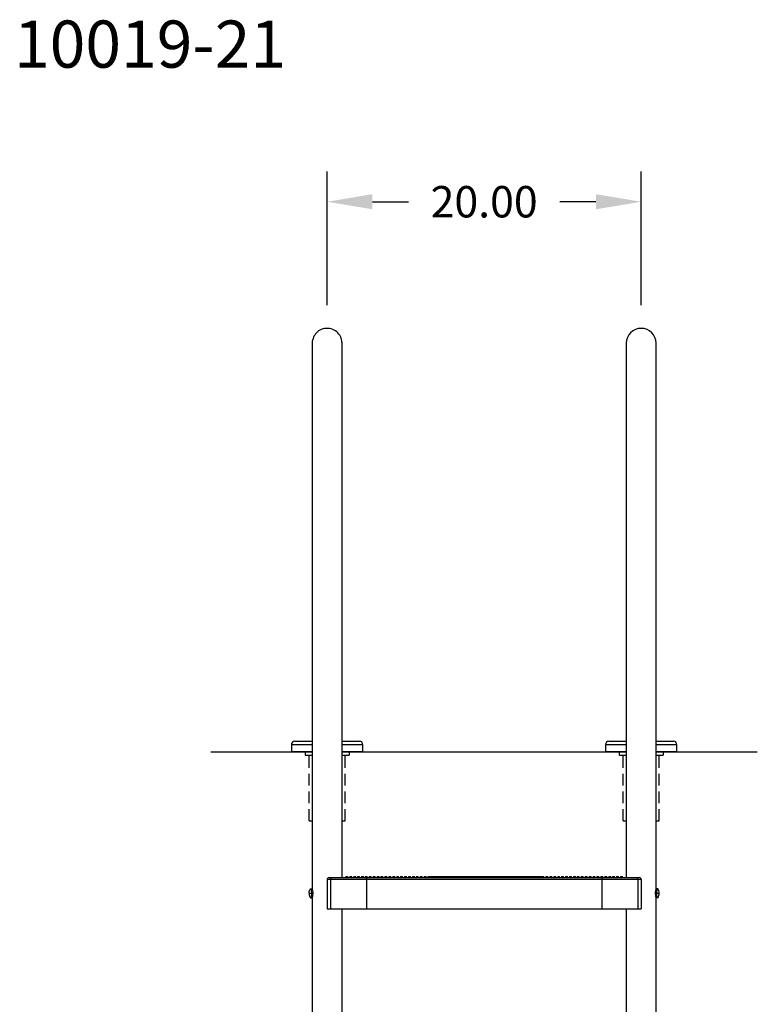
# Model space of a CAD drawing. Extents: x -21 to 92, y -118 to 12.
# Drawn here: x 45 to 92, y -73 to -10 of the extents above; entities that cross this region are included whole.
import ezdxf

# ---------------------------------------------------------------- set-up
doc = ezdxf.new("R2010")
doc.units = 0
doc.header["$LTSCALE"] = 6
doc.header["$MEASUREMENT"] = 0
doc.header["$PDSIZE"] = -1
doc.linetypes.add('HIDDEN2', pattern=[0.1875, 0.125, -0.0625])
doc.layers.get('0').update_dxf_attribs({"linetype": 'CONTINUOUS'})
doc.layers.get('DEFPOINTS').update_dxf_attribs({"linetype": 'CONTINUOUS'})
doc.layers.add('HID', color=7, linetype='HIDDEN2')
doc.styles.add('ARIAL', font='ARIAL.TTF')
doc.dimstyles.get("Standard").update_dxf_attribs({"dimtxt": 0.18, "dimasz": 0.18, "dimexe": 0.18, "dimexo": 0.0625, "dimgap": 0.09, "dimtad": 0, "dimtih": 1, "dimtoh": 1, "dimdec": 4, "dimzin": 0, "dimtxsty": 'STANDARD', "dimcen": 0.09, "dimazin": 3, "dimtfac": 1, "dimtdec": 4, "dimtofl": 0, "dimtmove": 0, "dimatfit": 3, "dimtolj": 1, "dimtzin": 0})

# ---------------------------------------------------------------- blocks, each defined once
blk = doc.blocks.new('*D20')
at = {"color": 0}
for p, q in [((64.511, -28.601), (64.511, -20.092)), ((84.511, -28.601), (84.511, -20.092)), ((67.391, -22.012), (69.683, -22.012)), ((81.631, -22.012), (79.339, -22.012))]:
    blk.add_line(p, q, dxfattribs=at)
for points in [[(67.391, -21.532), (67.391, -22.492), (64.511, -22.012)], [(81.631, -21.532), (81.631, -22.492), (84.511, -22.012)]]:
    blk.add_solid(points, dxfattribs=at)
at = {"layer": 'DEFPOINTS', "color": 0}
for p in [(64.511, -22.012), (64.511, -30.041), (84.511, -30.041)]:
    blk.add_point(p, dxfattribs=at)
at = {"color": 0, "insert": (74.511, -22.012), "char_height": 2, "attachment_point": 5, "style": 'ARIAL'}
blk.add_mtext('\\A1;20.00', dxfattribs=at)

msp = doc.modelspace()

# ---------------------------------------------------------------- linework, layer by layer
at = {"color": 7, "linetype": 'CONTINUOUS'}
for p, q in [((64.446, -30.072), (64.34, -30.085)), ((64.556, -30.07), (64.446, -30.072)), ((64.668, -30.082), (64.556, -30.07)), ((63.641, -30.637), (63.614, -30.707)), ((63.676, -30.566), (63.641, -30.637)), ((63.719, -30.495), (63.676, -30.566)), ((63.77, -30.426), (63.719, -30.495)), ((63.828, -30.359), (63.77, -30.426)), ((63.896, -30.296), (63.828, -30.359)), ((63.97, -30.238), (63.896, -30.296)), ((64.053, -30.187), (63.97, -30.238)), ((64.142, -30.144), (64.053, -30.187)), ((64.238, -30.109), (64.142, -30.144)), ((64.34, -30.085), (64.238, -30.109)), ((64.768, -30.105), (64.668, -30.082)), ((64.865, -30.138), (64.768, -30.105)), ((64.958, -30.181), (64.865, -30.138)), ((65.045, -30.233), (64.958, -30.181)), ((65.125, -30.294), (65.045, -30.233)), ((65.197, -30.362), (65.125, -30.294)), ((65.261, -30.436), (65.197, -30.362)), ((65.315, -30.513), (65.261, -30.436)), ((65.358, -30.59), (65.315, -30.513)), ((65.399, -30.682), (65.358, -30.59)), ((65.432, -30.788), (65.399, -30.682)), ((63.562, -30.976), (63.561, -31.001)), ((63.561, -31.001), (63.561, -31.014)), ((63.561, -31.014), (63.561, -31.016)), ((63.561, -31.016), (63.561, -31.017)), ((63.561, -31.017), (63.561, -31.018)), ((63.561, -31.018), (63.561, -31.018)), ((63.561, -31.018), (63.561, -31.019)), ((63.561, -31.019), (63.561, -31.019)), ((63.561, -31.019), (63.561, -31.02)), ((63.561, -31.02), (63.561, -31.023)), ((63.561, -31.023), (63.561, -31.04)), ((63.561, -31.04), (63.561, -31.069)), ((63.561, -31.069), (63.561, -65.738)), ((63.564, -30.939), (63.562, -30.976)), ((63.57, -30.892), (63.564, -30.939)), ((63.579, -30.836), (63.57, -30.892)), ((63.593, -30.774), (63.579, -30.836)), ((63.614, -30.707), (63.593, -30.774)), ((65.447, -30.854), (65.432, -30.788)), ((65.456, -30.92), (65.447, -30.854)), ((65.46, -30.986), (65.456, -30.92)), ((65.461, -31.003), (65.46, -30.986)), ((65.461, -31.012), (65.461, -31.003)), ((65.461, -31.016), (65.461, -31.012)), ((65.461, -31.017), (65.461, -31.016)), ((65.461, -31.018), (65.461, -31.017)), ((65.461, -31.019), (65.461, -31.018)), ((65.461, -31.018), (65.461, -31.018)), ((65.461, -31.022), (65.461, -31.019)), ((65.461, -31.019), (65.461, -31.019)), ((65.461, -31.027), (65.461, -31.02)), ((65.461, -31.02), (65.461, -31.02)), ((65.461, -31.036), (65.461, -31.022)), ((65.461, -31.048), (65.461, -31.027)), ((65.461, -31.063), (65.461, -31.036)), ((65.461, -61.019), (65.461, -31.063)), ((83.561, -31.019), (83.561, -65.019)), ((85.461, -65.738), (85.461, -31.019)), ((63.561, -50.801), (63.561, -51.019)), ((65.461, -51.019), (65.461, -50.902)), ((65.461, -65.019), (65.461, -51.019)), ((62.456, -56.349, 0.014), (63.561, -56.349, 0.014)), ((65.461, -56.349, 0.014), (66.566, -56.349, 0.014)), ((82.456, -56.349, 0.014), (83.561, -56.349, 0.014)), ((85.461, -56.349, 0.014), (86.566, -56.349, 0.014)), ((63.561, -56.569, 0.014), (62.236, -56.569, 0.014)), ((62.236, -56.569, 0.014), (62.236, -57.019, 0.014)), ((66.786, -56.569, 0.014), (65.461, -56.569, 0.014)), ((66.786, -57.019, 0.014), (66.786, -56.569, 0.014)), ((82.236, -56.569, 0.014), (82.236, -57.019, 0.014)), ((83.561, -56.569, 0.014), (82.236, -56.569, 0.014)), ((86.786, -56.569, 0.014), (85.461, -56.569, 0.014)), ((86.786, -57.019, 0.014), (86.786, -56.569, 0.014)), ((64.736, -65.144), (64.511, -65.144)), ((64.511, -65.144), (64.511, -67.019)), ((64.636, -65.019), (64.749, -65.019)), ((64.737, -65.097), (64.736, -65.12)), ((64.736, -65.12), (64.736, -65.144)), ((64.736, -65.144), (64.736, -67.019)), ((67.011, -65.144), (64.736, -65.144)), ((64.738, -65.075), (64.737, -65.097)), ((64.74, -65.056), (64.738, -65.075)), ((64.742, -65.04), (64.74, -65.056)), ((64.744, -65.029), (64.742, -65.04)), ((64.746, -65.022), (64.744, -65.029)), ((64.749, -65.019), (64.746, -65.022)), ((64.749, -65.019), (67.017, -65.019)), ((65.461, -65.019), (65.461, -65.019)), ((65.705, -64.957), (65.705, -65.019)), ((65.705, -64.957), (65.83, -64.957)), ((65.83, -65.019), (65.83, -64.957)), ((65.955, -64.957), (65.955, -65.019)), ((65.955, -64.957), (66.08, -64.957)), ((66.08, -65.019), (66.08, -64.957)), ((66.205, -64.957), (66.205, -65.019)), ((66.205, -64.957), (66.33, -64.957)), ((66.33, -65.019), (66.33, -64.957)), ((66.455, -64.957), (66.455, -65.019)), ((66.455, -64.957), (66.58, -64.957)), ((66.58, -65.019), (66.58, -64.957)), ((66.705, -64.957), (66.705, -65.019)), ((66.705, -64.957), (66.83, -64.957)), ((66.83, -65.019), (66.83, -64.957)), ((66.942, -64.957), (66.942, -65.019)), ((66.942, -64.957), (67.005, -64.957)), ((67.005, -64.957), (67.067, -64.957)), ((67.012, -65.082), (67.011, -65.102)), ((67.011, -65.102), (67.011, -65.123)), ((67.011, -65.123), (67.011, -65.144)), ((82.011, -65.144), (67.011, -65.144)), ((67.011, -65.144), (67.011, -67.019)), ((67.013, -65.064), (67.012, -65.082)), ((67.014, -65.036), (67.013, -65.049)), ((67.013, -65.049), (67.013, -65.064)), ((67.015, -65.027), (67.014, -65.036)), ((67.016, -65.021), (67.015, -65.027)), ((67.017, -65.019), (67.016, -65.021)), ((67.017, -65.019), (82.005, -65.019)), ((67.067, -65.019), (67.067, -64.957)), ((67.192, -64.957), (67.192, -65.019)), ((67.192, -64.957), (67.255, -64.957)), ((67.255, -64.957), (67.317, -64.957)), ((67.317, -65.019), (67.317, -64.957)), ((67.442, -64.957), (67.442, -65.019)), ((67.442, -64.957), (67.505, -64.957)), ((67.505, -64.957), (67.567, -64.957)), ((67.567, -65.019), (67.567, -64.957)), ((67.692, -64.957), (67.692, -65.019)), ((67.692, -64.957), (67.755, -64.957)), ((67.755, -64.957), (67.817, -64.957)), ((67.817, -65.019), (67.817, -64.957)), ((67.942, -64.957), (67.942, -65.019)), ((67.942, -64.957), (68.005, -64.957)), ((68.005, -64.957), (68.067, -64.957)), ((68.067, -65.019), (68.067, -64.957)), ((68.192, -64.957), (68.192, -65.019)), ((68.192, -64.957), (68.255, -64.957)), ((68.255, -64.957), (68.317, -64.957)), ((68.317, -65.019), (68.317, -64.957)), ((68.442, -64.957), (68.442, -65.019)), ((68.442, -64.957), (68.505, -64.957)), ((68.505, -64.957), (68.567, -64.957)), ((68.567, -65.019), (68.567, -64.957)), ((68.692, -64.957), (68.692, -65.019)), ((68.692, -64.957), (68.755, -64.957)), ((68.755, -64.957), (68.817, -64.957)), ((68.817, -65.019), (68.817, -64.957)), ((68.942, -64.957), (68.942, -65.019)), ((68.942, -64.957), (69.005, -64.957)), ((69.005, -64.957), (69.067, -64.957)), ((69.067, -65.019), (69.067, -64.957)), ((69.192, -64.957), (69.192, -65.019)), ((69.192, -64.957), (69.255, -64.957)), ((69.255, -64.957), (69.317, -64.957)), ((69.317, -65.019), (69.317, -64.957)), ((69.442, -64.957), (69.442, -65.019)), ((69.442, -64.957), (69.505, -64.957)), ((69.505, -64.957), (69.567, -64.957)), ((69.567, -65.019), (69.567, -64.957)), ((69.692, -64.957), (69.692, -65.019)), ((69.692, -64.957), (69.755, -64.957)), ((69.755, -64.957), (69.817, -64.957)), ((69.817, -65.019), (69.817, -64.957)), ((69.942, -64.957), (69.942, -65.019)), ((69.942, -64.957), (70.005, -64.957)), ((70.005, -64.957), (70.067, -64.957)), ((70.067, -65.019), (70.067, -64.957)), ((70.192, -64.957), (70.192, -65.019)), ((70.192, -64.957), (70.255, -64.957)), ((70.255, -64.957), (70.317, -64.957)), ((70.317, -65.019), (70.317, -64.957)), ((70.442, -64.957), (70.442, -65.019)), ((70.442, -64.957), (70.505, -64.957)), ((70.505, -64.957), (70.567, -64.957)), ((70.567, -65.019), (70.567, -64.957)), ((70.692, -64.957), (70.692, -65.019)), ((70.692, -64.957), (70.755, -64.957)), ((70.755, -64.957), (70.817, -64.957)), ((70.817, -65.019), (70.817, -64.957)), ((70.931, -64.957), (70.931, -65.019)), ((70.931, -64.957), (70.942, -64.957)), ((70.942, -64.957), (70.942, -65.019)), ((70.942, -64.957), (71.005, -64.957)), ((71.005, -64.957), (71.067, -64.957)), ((71.067, -65.019), (71.067, -64.957)), ((71.067, -64.957), (71.096, -64.957)), ((71.096, -64.957), (71.096, -65.019)), ((71.096, -64.957), (71.192, -64.957)), ((71.192, -64.957), (71.192, -65.019)), ((71.192, -64.957), (71.255, -64.957)), ((71.255, -64.957), (71.317, -64.957)), ((71.317, -65.019), (71.317, -64.957)), ((71.317, -64.957), (71.442, -64.957)), ((71.442, -64.957), (71.442, -65.019)), ((71.442, -64.957), (71.505, -64.957)), ((71.505, -64.957), (71.567, -64.957)), ((71.567, -65.019), (71.567, -64.957)), ((71.567, -64.957), (71.653, -64.957)), ((71.653, -64.957), (71.653, -65.019)), ((71.653, -64.957), (71.692, -64.957)), ((71.692, -64.957), (71.692, -65.019)), ((71.692, -64.957), (71.755, -64.957)), ((71.755, -64.957), (71.817, -64.957)), ((71.817, -65.019), (71.817, -64.957)), ((71.817, -64.957), (71.848, -64.957)), ((71.848, -64.957), (71.848, -65.019)), ((71.848, -64.957), (71.893, -64.957)), ((71.893, -64.957), (71.893, -65.019)), ((71.893, -64.957), (71.909, -64.957)), ((71.909, -64.957), (71.909, -65.019)), ((71.909, -64.957), (71.942, -64.957)), ((71.942, -64.957), (71.942, -65.019)), ((71.942, -64.957), (72.005, -64.957)), ((72.005, -64.957), (72.067, -64.957)), ((72.067, -65.019), (72.067, -64.957)), ((72.067, -64.957), (72.074, -64.957)), ((72.074, -64.957), (72.074, -65.019)), ((72.074, -64.957), (72.089, -64.957)), ((72.089, -64.957), (72.192, -64.957)), ((72.089, -64.957), (72.089, -65.019)), ((72.192, -64.957), (72.192, -65.019)), ((72.192, -64.957), (72.255, -64.957)), ((72.255, -64.957), (72.317, -64.957)), ((72.317, -65.019), (72.317, -64.957)), ((72.317, -64.957), (72.36, -64.957)), ((72.36, -64.957), (72.36, -65.019)), ((72.36, -64.957), (72.375, -64.957)), ((72.375, -64.957), (72.375, -65.019)), ((72.375, -64.957), (72.39, -64.957)), ((72.39, -64.957), (72.39, -65.019)), ((72.39, -64.957), (72.405, -64.957)), ((72.405, -64.957), (72.405, -65.019)), ((72.405, -64.957), (72.42, -64.957)), ((72.42, -64.957), (72.42, -65.019)), ((72.42, -64.957), (72.435, -64.957)), ((72.435, -64.957), (72.435, -65.019)), ((72.435, -64.957), (72.442, -64.957)), ((72.442, -64.957), (72.442, -65.019)), ((72.442, -64.957), (72.505, -64.957)), ((72.505, -64.957), (72.567, -64.957)), ((72.567, -65.019), (72.567, -64.957)), ((72.567, -64.957), (72.57, -64.957)), ((72.57, -64.957), (72.57, -65.019)), ((72.57, -64.957), (72.615, -64.957)), ((72.615, -64.957), (72.615, -65.019)), ((72.615, -64.957), (72.691, -64.957)), ((72.691, -64.957), (72.691, -65.019)), ((72.691, -64.957), (72.692, -64.957)), ((72.692, -64.957), (72.692, -65.019)), ((72.692, -64.957), (72.755, -64.957)), ((72.755, -64.957), (72.817, -64.957)), ((72.817, -65.019), (72.817, -64.957)), ((72.817, -64.957), (72.886, -64.957)), ((72.886, -64.957), (72.886, -65.019)), ((72.886, -64.957), (72.931, -64.957)), ((72.931, -64.957), (72.931, -65.019)), ((72.931, -64.957), (72.942, -64.957)), ((72.942, -64.957), (72.942, -65.019)), ((72.942, -64.957), (73.005, -64.957)), ((73.005, -64.957), (73.067, -64.957)), ((73.067, -65.019), (73.067, -64.957)), ((73.067, -64.957), (73.192, -64.957)), ((73.192, -64.957), (73.192, -65.019)), ((73.192, -64.957), (73.255, -64.957)), ((73.255, -64.957), (73.317, -64.957)), ((73.317, -65.019), (73.317, -64.957)), ((73.317, -64.957), (73.368, -64.957)), ((73.368, -64.957), (73.368, -65.019)), ((73.368, -64.957), (73.382, -64.957)), ((73.382, -64.957), (73.382, -65.019)), ((73.382, -64.957), (73.397, -64.957)), ((73.397, -64.957), (73.397, -65.019)), ((73.397, -64.957), (73.427, -64.957)), ((73.427, -64.957), (73.427, -65.019)), ((73.427, -64.957), (73.442, -64.957)), ((73.442, -64.957), (73.442, -65.019)), ((73.442, -64.957), (73.505, -64.957)), ((73.505, -64.957), (73.567, -64.957)), ((73.567, -65.019), (73.567, -64.957)), ((73.567, -64.957), (73.68, -64.957)), ((73.68, -64.957), (73.68, -65.019)), ((73.68, -64.957), (73.692, -64.957)), ((73.692, -64.957), (73.692, -65.019)), ((73.692, -64.957), (73.755, -64.957)), ((73.755, -64.957), (73.817, -64.957)), ((73.817, -65.019), (73.817, -64.957)), ((73.817, -64.957), (73.906, -64.957)), ((73.906, -64.957), (73.906, -65.019)), ((73.906, -64.957), (73.921, -64.957)), ((73.921, -64.957), (73.921, -65.019)), ((73.921, -64.957), (73.942, -64.957)), ((73.942, -64.957), (73.942, -65.019)), ((73.942, -64.957), (74.005, -64.957)), ((74.005, -64.957), (74.067, -64.957)), ((74.067, -65.019), (74.067, -64.957)), ((74.067, -64.957), (74.117, -64.957)), ((74.117, -64.957), (74.117, -65.019)), ((74.117, -64.957), (74.147, -64.957)), ((74.147, -64.957), (74.147, -65.019)), ((74.147, -64.957), (74.177, -64.957)), ((74.177, -64.957), (74.177, -65.019)), ((74.177, -64.957), (74.192, -64.957)), ((74.192, -64.957), (74.192, -65.019)), ((74.192, -64.957), (74.255, -64.957)), ((74.192, -64.957), (74.192, -65.019)), ((74.192, -64.957), (74.192, -64.957)), ((74.255, -64.957), (74.317, -64.957)), ((74.317, -65.019), (74.317, -64.957)), ((74.317, -64.957), (74.354, -64.957)), ((74.354, -64.957), (74.354, -65.019)), ((74.354, -64.957), (74.374, -64.957)), ((74.374, -64.957), (74.374, -65.019)), ((74.374, -64.957), (74.39, -64.957)), ((74.39, -64.957), (74.39, -65.019)), ((74.39, -64.957), (74.402, -64.957)), ((74.402, -64.957), (74.442, -64.957)), ((74.402, -64.957), (74.402, -65.019)), ((74.442, -64.957), (74.442, -65.019)), ((74.442, -64.957), (74.505, -64.957)), ((74.505, -64.957), (74.567, -64.957)), ((74.567, -65.019), (74.567, -64.957)), ((74.567, -64.957), (74.643, -64.957)), ((74.643, -64.957), (74.643, -65.019)), ((74.643, -64.957), (74.658, -64.957)), ((74.658, -64.957), (74.658, -65.019)), ((74.658, -64.957), (74.673, -64.957)), ((74.673, -64.957), (74.673, -65.019)), ((74.673, -64.957), (74.692, -64.957)), ((74.692, -64.957), (74.692, -65.019)), ((74.692, -64.957), (74.755, -64.957)), ((74.755, -64.957), (74.817, -64.957)), ((74.817, -65.019), (74.817, -64.957)), ((74.817, -64.957), (74.824, -64.957)), ((74.824, -64.957), (74.824, -65.019)), ((74.824, -64.957), (74.839, -64.957)), ((74.839, -64.957), (74.839, -65.019)), ((74.839, -64.957), (74.854, -64.957)), ((74.854, -64.957), (74.854, -65.019)), ((74.854, -64.957), (74.857, -64.957)), ((74.857, -64.957), (74.857, -65.019)), ((74.857, -64.957), (74.872, -64.957)), ((74.872, -64.957), (74.872, -65.019)), ((74.872, -64.957), (74.902, -64.957)), ((74.902, -64.957), (74.902, -65.019)), ((74.902, -64.957), (74.932, -64.957)), ((74.932, -64.957), (74.932, -65.019)), ((74.932, -64.957), (74.942, -64.957)), ((74.942, -64.957), (74.942, -65.019)), ((74.942, -64.957), (75.005, -64.957)), ((75.005, -64.957), (75.067, -64.957)), ((75.067, -65.019), (75.067, -64.957)), ((75.067, -64.957), (75.125, -64.957)), ((75.125, -64.957), (75.125, -65.019)), ((75.125, -64.957), (75.14, -64.957)), ((75.14, -64.957), (75.14, -65.019)), ((75.14, -64.957), (75.155, -64.957)), ((75.155, -64.957), (75.192, -64.957)), ((75.155, -64.957), (75.155, -65.019)), ((75.192, -64.957), (75.192, -65.019)), ((75.192, -64.957), (75.255, -64.957)), ((75.255, -64.957), (75.317, -64.957)), ((75.317, -65.019), (75.317, -64.957)), ((75.317, -64.957), (75.395, -64.957)), ((75.395, -64.957), (75.395, -65.019)), ((75.395, -64.957), (75.41, -64.957)), ((75.41, -64.957), (75.41, -65.019)), ((75.41, -64.957), (75.425, -64.957)), ((75.425, -64.957), (75.425, -65.019)), ((75.425, -64.957), (75.44, -64.957)), ((75.44, -64.957), (75.44, -65.019)), ((75.44, -64.957), (75.442, -64.957)), ((75.442, -64.957), (75.442, -65.019)), ((75.442, -64.957), (75.505, -64.957)), ((75.505, -64.957), (75.567, -64.957)), ((75.567, -65.019), (75.567, -64.957)), ((75.567, -64.957), (75.609, -64.957)), ((75.609, -64.957), (75.609, -65.019)), ((75.609, -64.957), (75.621, -64.957)), ((75.621, -64.957), (75.621, -65.019)), ((75.621, -64.957), (75.692, -64.957)), ((75.692, -64.957), (75.692, -65.019)), ((75.692, -64.957), (75.755, -64.957)), ((75.755, -64.957), (75.817, -64.957)), ((75.817, -65.019), (75.817, -64.957)), ((75.817, -64.957), (75.877, -64.957)), ((75.877, -64.957), (75.877, -65.019)), ((75.877, -64.957), (75.892, -64.957)), ((75.892, -64.957), (75.892, -65.019)), ((75.892, -64.957), (75.892, -65.019)), ((75.892, -64.957), (75.892, -64.957)), ((75.892, -64.957), (75.907, -64.957)), ((75.907, -64.957), (75.907, -65.019)), ((75.907, -64.957), (75.922, -64.957)), ((75.922, -64.957), (75.922, -65.019)), ((75.922, -64.957), (75.937, -64.957)), ((75.937, -64.957), (75.937, -65.019)), ((75.937, -64.957), (75.94, -64.957)), ((75.94, -64.957), (75.94, -65.019)), ((75.94, -64.957), (75.942, -64.957)), ((75.942, -64.957), (75.942, -65.019)), ((75.942, -64.957), (76.005, -64.957)), ((76.005, -64.957), (76.067, -64.957)), ((76.067, -65.019), (76.067, -64.957)), ((76.067, -64.957), (76.072, -64.957)), ((76.072, -64.957), (76.072, -65.019)), ((76.072, -64.957), (76.192, -64.957)), ((76.192, -64.957), (76.192, -65.019)), ((76.192, -64.957), (76.255, -64.957)), ((76.255, -64.957), (76.317, -64.957)), ((76.317, -65.019), (76.317, -64.957)), ((76.317, -64.957), (76.358, -64.957)), ((76.358, -64.957), (76.358, -65.019)), ((76.358, -64.957), (76.373, -64.957)), ((76.373, -64.957), (76.373, -65.019)), ((76.373, -64.957), (76.388, -64.957)), ((76.388, -64.957), (76.388, -65.019)), ((76.388, -64.957), (76.403, -64.957)), ((76.403, -64.957), (76.403, -65.019)), ((76.403, -64.957), (76.406, -64.957)), ((76.406, -64.957), (76.406, -65.019)), ((76.406, -64.957), (76.421, -64.957)), ((76.421, -64.957), (76.421, -65.019)), ((76.421, -64.957), (76.436, -64.957)), ((76.436, -64.957), (76.436, -65.019)), ((76.436, -64.957), (76.442, -64.957)), ((76.442, -64.957), (76.442, -65.019)), ((76.442, -64.957), (76.505, -64.957)), ((76.505, -64.957), (76.567, -64.957)), ((76.567, -65.019), (76.567, -64.957)), ((76.567, -64.957), (76.568, -65.019)), ((76.567, -64.957), (76.583, -64.957)), ((76.567, -64.957), (76.567, -64.957)), ((76.583, -64.957), (76.583, -65.019)), ((76.583, -64.957), (76.613, -64.957)), ((76.613, -64.957), (76.613, -65.019)), ((76.613, -64.957), (76.692, -64.957)), ((76.692, -64.957), (76.692, -65.019)), ((76.692, -64.957), (76.755, -64.957)), ((76.755, -64.957), (76.817, -64.957)), ((76.817, -65.019), (76.817, -64.957)), ((76.817, -64.957), (76.824, -64.957)), ((76.824, -64.957), (76.824, -65.019)), ((76.824, -64.957), (76.839, -64.957)), ((76.839, -64.957), (76.839, -65.019)), ((76.839, -64.957), (76.917, -64.957)), ((76.917, -64.957), (76.917, -65.019)), ((76.917, -64.957), (76.942, -64.957)), ((76.942, -64.957), (76.942, -65.019)), ((76.942, -64.957), (77.005, -64.957)), ((77.005, -64.957), (77.067, -64.957)), ((77.067, -65.019), (77.067, -64.957)), ((77.067, -64.957), (77.125, -64.957)), ((77.125, -64.957), (77.125, -65.019)), ((77.125, -64.957), (77.14, -64.957)), ((77.14, -64.957), (77.14, -65.019)), ((77.14, -64.957), (77.155, -64.957)), ((77.155, -64.957), (77.155, -65.019)), ((77.155, -64.957), (77.17, -64.957)), ((77.17, -64.957), (77.17, -65.019)), ((77.17, -64.957), (77.185, -64.957)), ((77.185, -64.957), (77.185, -65.019)), ((77.185, -64.957), (77.192, -64.957)), ((77.192, -64.957), (77.192, -65.019)), ((77.192, -64.957), (77.255, -64.957)), ((77.255, -64.957), (77.317, -64.957)), ((77.317, -65.019), (77.317, -64.957)), ((77.317, -64.957), (77.32, -64.957)), ((77.32, -64.957), (77.441, -64.957)), ((77.32, -64.957), (77.32, -65.019)), ((77.441, -64.957), (77.441, -65.019)), ((77.441, -64.957), (77.442, -64.957)), ((77.442, -64.957), (77.442, -65.019)), ((77.442, -64.957), (77.505, -64.957)), ((77.505, -64.957), (77.567, -64.957)), ((77.567, -65.019), (77.567, -64.957)), ((77.567, -64.957), (77.666, -64.957)), ((77.666, -64.957), (77.666, -65.019)), ((77.666, -64.957), (77.692, -64.957)), ((77.692, -64.957), (77.692, -65.019)), ((77.692, -64.957), (77.755, -64.957)), ((77.755, -64.957), (77.817, -64.957)), ((77.817, -65.019), (77.817, -64.957)), ((77.817, -64.957), (77.877, -64.957)), ((77.877, -64.957), (77.942, -64.957)), ((77.877, -64.957), (77.877, -65.019)), ((77.942, -64.957), (77.942, -65.019)), ((77.942, -64.957), (78.005, -64.957)), ((78.005, -64.957), (78.067, -64.957)), ((78.067, -65.019), (78.067, -64.957)), ((78.067, -64.957), (78.118, -64.957)), ((78.118, -64.957), (78.118, -65.019)), ((78.118, -64.957), (78.133, -64.957)), ((78.133, -64.957), (78.133, -65.019)), ((78.192, -64.957), (78.192, -65.019)), ((78.192, -64.957), (78.255, -64.957)), ((78.255, -64.957), (78.317, -64.957)), ((78.317, -65.019), (78.317, -64.957)), ((78.442, -64.957), (78.442, -65.019)), ((78.442, -64.957), (78.505, -64.957)), ((78.505, -64.957), (78.567, -64.957)), ((78.567, -65.019), (78.567, -64.957)), ((78.692, -64.957), (78.692, -65.019)), ((78.692, -64.957), (78.755, -64.957)), ((78.755, -64.957), (78.817, -64.957)), ((78.817, -65.019), (78.817, -64.957)), ((78.942, -64.957), (78.942, -65.019)), ((78.942, -64.957), (79.005, -64.957)), ((79.005, -64.957), (79.067, -64.957)), ((79.067, -65.019), (79.067, -64.957)), ((79.192, -64.957), (79.192, -65.019)), ((79.192, -64.957), (79.255, -64.957)), ((79.255, -64.957), (79.317, -64.957)), ((79.317, -65.019), (79.317, -64.957)), ((79.442, -64.957), (79.442, -65.019)), ((79.442, -64.957), (79.505, -64.957)), ((79.505, -64.957), (79.567, -64.957)), ((79.567, -65.019), (79.567, -64.957)), ((79.692, -64.957), (79.692, -65.019)), ((79.692, -64.957), (79.755, -64.957)), ((79.755, -64.957), (79.817, -64.957)), ((79.817, -65.019), (79.817, -64.957)), ((79.942, -64.957), (79.942, -65.019)), ((79.942, -64.957), (80.005, -64.957)), ((80.005, -64.957), (80.067, -64.957)), ((80.067, -65.019), (80.067, -64.957)), ((80.192, -64.957), (80.192, -65.019)), ((80.192, -64.957), (80.255, -64.957)), ((80.255, -64.957), (80.317, -64.957)), ((80.317, -65.019), (80.317, -64.957)), ((80.442, -64.957), (80.442, -65.019)), ((80.442, -64.957), (80.505, -64.957)), ((80.505, -64.957), (80.567, -64.957)), ((80.567, -65.019), (80.567, -64.957)), ((80.692, -64.957), (80.692, -65.019)), ((80.692, -64.957), (80.755, -64.957)), ((80.755, -64.957), (80.817, -64.957)), ((80.817, -65.019), (80.817, -64.957)), ((80.942, -64.957), (80.942, -65.019)), ((80.942, -64.957), (81.005, -64.957)), ((81.005, -64.957), (81.067, -64.957)), ((81.067, -65.019), (81.067, -64.957)), ((81.192, -64.957), (81.192, -65.019)), ((81.192, -64.957), (81.255, -64.957)), ((81.255, -64.957), (81.317, -64.957)), ((81.317, -65.019), (81.317, -64.957)), ((81.442, -64.957), (81.442, -65.019)), ((81.442, -64.957), (81.505, -64.957)), ((81.505, -64.957), (81.567, -64.957)), ((81.567, -65.019), (81.567, -64.957)), ((81.692, -64.957), (81.692, -65.019)), ((81.692, -64.957), (81.755, -64.957)), ((81.755, -64.957), (81.817, -64.957)), ((81.817, -65.019), (81.817, -64.957)), ((81.942, -64.957), (81.942, -65.019)), ((81.942, -64.957), (82.005, -64.957)), ((82.005, -64.957), (82.067, -64.957)), ((82.005, -65.019), (84.274, -65.019)), ((82.005, -65.019), (82.006, -65.022)), ((82.006, -65.022), (82.007, -65.029)), ((82.007, -65.029), (82.008, -65.04)), ((82.008, -65.04), (82.009, -65.056)), ((82.009, -65.056), (82.01, -65.075)), ((82.01, -65.075), (82.011, -65.097)), ((82.011, -65.097), (82.011, -65.12)), ((82.011, -65.12), (82.011, -65.144)), ((84.286, -65.144), (82.011, -65.144)), ((82.011, -65.144), (82.011, -67.019)), ((82.067, -65.019), (82.067, -64.957)), ((82.192, -64.957), (82.192, -65.019)), ((82.192, -64.957), (82.255, -64.957)), ((82.255, -64.957), (82.317, -64.957)), ((82.317, -65.019), (82.317, -64.957)), ((82.442, -64.957), (82.442, -65.019)), ((82.442, -64.957), (82.505, -64.957)), ((82.505, -64.957), (82.567, -64.957)), ((82.567, -65.019), (82.567, -64.957)), ((82.692, -64.957), (82.692, -65.019)), ((82.692, -64.957), (82.755, -64.957)), ((82.755, -64.957), (82.817, -64.957)), ((82.817, -65.019), (82.817, -64.957)), ((82.942, -64.957), (82.942, -65.019)), ((82.942, -64.957), (83.005, -64.957)), ((83.005, -64.957), (83.067, -64.957)), ((83.067, -65.019), (83.067, -64.957)), ((83.192, -64.957), (83.192, -65.019)), ((83.192, -64.957), (83.255, -64.957)), ((83.255, -64.957), (83.317, -64.957)), ((83.317, -65.019), (83.317, -64.957)), ((84.274, -65.019), (84.386, -65.019)), ((84.274, -65.019), (84.276, -65.022)), ((84.276, -65.022), (84.278, -65.029)), ((84.278, -65.029), (84.28, -65.04)), ((84.28, -65.04), (84.282, -65.056)), ((84.282, -65.056), (84.284, -65.075)), ((84.284, -65.075), (84.285, -65.097)), ((84.285, -65.097), (84.286, -65.12)), ((84.286, -65.12), (84.286, -65.144)), ((84.286, -65.144), (84.286, -67.019)), ((84.511, -65.144), (84.286, -65.144)), ((84.511, -65.144), (84.511, -67.019)), ((63.413, -65.802), (63.433, -65.769)), ((63.433, -65.769), (63.455, -65.738)), ((63.456, -65.738), (63.455, -65.738)), ((63.455, -65.738), (63.455, -65.738)), ((63.455, -65.738), (63.455, -65.738)), ((63.455, -65.738), (63.455, -65.738)), ((63.455, -65.738), (63.455, -65.739)), ((63.455, -65.739), (63.456, -65.739)), ((63.457, -65.738), (63.456, -65.738)), ((63.456, -65.738), (63.456, -65.738)), ((63.456, -65.739), (63.456, -65.739)), ((63.456, -65.739), (63.457, -65.739)), ((63.458, -65.738), (63.457, -65.738)), ((63.457, -65.739), (63.458, -65.739)), ((63.459, -65.738), (63.458, -65.738)), ((63.458, -65.739), (63.459, -65.739)), ((63.46, -65.738), (63.459, -65.738)), ((63.459, -65.739), (63.46, -65.739)), ((63.46, -65.738), (63.561, -65.738)), ((63.46, -65.739), (63.563, -65.739)), ((63.46, -65.739), (63.478, -65.756)), ((63.478, -65.756), (63.494, -65.803)), ((63.556, -65.739), (63.555, -65.738)), ((63.555, -65.738), (63.556, -65.738)), ((63.556, -65.738), (63.557, -65.738)), ((63.557, -65.739), (63.556, -65.739)), ((63.557, -65.738), (63.56, -65.738)), ((63.56, -65.739), (63.557, -65.739)), ((63.56, -65.738), (63.561, -65.738)), ((63.563, -65.739), (63.56, -65.739)), ((63.571, -65.752), (63.563, -65.739)), ((63.586, -65.796), (63.571, -65.752)), ((85.45, -65.754), (85.435, -65.798)), ((85.459, -65.738), (85.45, -65.754)), ((85.562, -65.738), (85.459, -65.738)), ((85.52, -65.847), (85.533, -65.784)), ((85.533, -65.784), (85.55, -65.746)), ((85.55, -65.746), (85.562, -65.738)), ((85.562, -65.738), (85.567, -65.738)), ((63.357, -66.019), (63.359, -65.982)), ((63.357, -66.019), (63.359, -66.057)), ((63.357, -66.019), (63.36, -66.02)), ((63.359, -65.982), (63.363, -65.944)), ((63.359, -66.057), (63.363, -66.095)), ((63.36, -66.02), (63.368, -66.02)), ((63.363, -65.944), (63.371, -65.907)), ((63.363, -66.095), (63.371, -66.132)), ((63.368, -66.02), (63.381, -66.02)), ((63.371, -65.907), (63.382, -65.871)), ((63.371, -66.132), (63.382, -66.168)), ((63.381, -66.02), (63.398, -66.02)), ((63.382, -65.871), (63.396, -65.835)), ((63.382, -66.168), (63.396, -66.203)), ((63.396, -65.835), (63.413, -65.802)), ((63.396, -66.203), (63.413, -66.237)), ((63.398, -66.02), (63.421, -66.021)), ((63.413, -66.237), (63.433, -66.27)), ((63.421, -66.021), (63.448, -66.021)), ((63.433, -66.27), (63.455, -66.3)), ((63.448, -66.021), (63.48, -66.021)), ((63.456, -66.301), (63.455, -66.3)), ((63.455, -66.3), (63.455, -66.3)), ((63.455, -66.3), (63.455, -66.3)), ((63.457, -66.301), (63.456, -66.301)), ((63.456, -66.301), (63.456, -66.301)), ((63.458, -66.301), (63.457, -66.301)), ((63.459, -66.301), (63.458, -66.301)), ((63.46, -66.301), (63.459, -66.301)), ((63.472, -66.293), (63.46, -66.301)), ((63.46, -66.301), (63.563, -66.301)), ((63.489, -66.256), (63.472, -66.293)), ((63.48, -66.021), (63.515, -66.021)), ((63.502, -66.194), (63.489, -66.256)), ((63.494, -65.803), (63.506, -65.876)), ((63.512, -66.113), (63.502, -66.194)), ((63.506, -65.876), (63.514, -65.965)), ((63.515, -66.021), (63.512, -66.113)), ((63.514, -65.965), (63.515, -66.021)), ((63.561, -66.301), (63.561, -89.739)), ((63.563, -66.301), (63.567, -66.296)), ((63.567, -66.296), (63.58, -66.266)), ((63.58, -66.266), (63.596, -66.208)), ((63.602, -65.863), (63.586, -65.796)), ((63.596, -66.208), (63.611, -66.127)), ((63.614, -65.944), (63.602, -65.863)), ((63.611, -66.127), (63.618, -66.034)), ((63.618, -66.034), (63.614, -65.944)), ((85.407, -65.956), (85.405, -66.049)), ((85.405, -66.049), (85.413, -66.135)), ((85.419, -65.867), (85.407, -65.956)), ((85.413, -66.135), (85.427, -66.21)), ((85.435, -65.798), (85.419, -65.867)), ((85.427, -66.21), (85.444, -66.268)), ((85.444, -66.268), (85.456, -66.298)), ((85.456, -66.298), (85.459, -66.3)), ((85.562, -66.3), (85.459, -66.3)), ((85.461, -77.738), (85.461, -66.3)), ((85.507, -66.019), (85.511, -65.928)), ((85.507, -66.019), (85.665, -66.019)), ((85.509, -66.076), (85.507, -66.019)), ((85.516, -66.164), (85.509, -66.076)), ((85.511, -65.928), (85.52, -65.847)), ((85.528, -66.237), (85.516, -66.164)), ((85.545, -66.284), (85.528, -66.237)), ((85.562, -66.3), (85.545, -66.284)), ((85.567, -66.3), (85.562, -66.3)), ((64.511, -67.019), (64.736, -67.019)), ((64.736, -67.019), (67.011, -67.019)), ((65.461, -77.019), (65.461, -67.019)), ((67.011, -67.019), (82.011, -67.019)), ((82.011, -67.019), (84.286, -67.019)), ((83.561, -67.019), (83.561, -77.019)), ((84.286, -67.019), (84.511, -67.019))]:
    msp.add_line(p, q, dxfattribs=at)
for p, q in [((57.117, -57.019, 0.014), (63.561, -57.019, 0.014)), ((65.461, -57.019, 0.014), (83.561, -57.019, 0.014)), ((85.461, -57.019, 0.014), (91.905, -57.019, 0.014))]:
    msp.add_line(p, q)
at = {"linetype": 'CONTINUOUS'}
for p, q in [((63.561, -57.019, 0.014), (62.236, -57.019, 0.014)), ((66.786, -57.019, 0.014), (65.461, -57.019, 0.014)), ((83.561, -57.019, 0.014), (82.236, -57.019, 0.014)), ((86.786, -57.019, 0.014), (85.461, -57.019, 0.014))]:
    msp.add_line(p, q, dxfattribs=at)
at = {"color": 7, "linetype": 'CONTINUOUS'}
for centre, radius, start, end in [((84.511, -31.019), 0.95, 0, 180), ((62.456, -56.569, 0.014), 0.22, 90, 180), ((66.566, -56.569, 0.014), 0.22, 0, 90), ((82.456, -56.569, 0.014), 0.22, 90, 180), ((86.566, -56.569, 0.014), 0.22, 0, 90), ((64.636, -65.144), 0.125, 90, 180), ((84.386, -65.144), 0.125, 0, 90), ((85.212, -66.019), 0.453, 0, 38.32621), ((85.212, -66.019), 0.453, 321.67379, 0)]:
    msp.add_arc(centre, radius, start, end, dxfattribs=at)
at = {"layer": 'HID', "color": 7, "linetype": 'CONTINUOUS'}
for p, q in [((63.108, -57.019, 0.014), (63.108, -57.237, 0.014)), ((63.108, -57.237, 0.014), (63.563, -57.237, 0.014)), ((65.463, -57.237, 0.014), (65.919, -57.237, 0.014)), ((65.919, -57.019, 0.014), (65.919, -57.237, 0.014)), ((83.108, -57.019, 0.014), (83.108, -57.237, 0.014)), ((83.108, -57.237, 0.014), (83.563, -57.237, 0.014)), ((85.463, -57.237, 0.014), (85.919, -57.237, 0.014)), ((85.919, -57.019, 0.014), (85.919, -57.237, 0.014))]:
    msp.add_line(p, q, dxfattribs=at)
at = {"layer": 'HID', "color": 7}
for p, q in [((63.363, -61.416, -0.143), (63.363, -57.237, -2.986)), ((65.663, -61.416, 0.014), (65.663, -57.237, 0.014)), ((83.363, -61.416, -0.143), (83.363, -57.237, -2.986)), ((85.663, -61.416, 0.014), (85.663, -57.237, 0.014)), ((63.363, -61.416, -0.143), (63.561, -61.416, -0.129)), ((65.461, -61.416, 0), (65.663, -61.416, 0.014)), ((83.363, -61.416, -0.143), (83.561, -61.416, -0.129)), ((85.461, -61.416), (85.663, -61.416, 0.014))]:
    msp.add_line(p, q, dxfattribs=at)

# ---------------------------------------------------------------- texts
at = {"style": 'ARIAL'}
msp.add_text('10019-21', height=3, dxfattribs=at).set_placement((44.575, -13.481))

# ---------------------------------------------------------------- dimensions: what is measured, and where the dimension line sits
dim = msp.add_linear_dim(base=(64.511, -22.012), p1=(84.511, -30.041), p2=(64.511, -30.041), dimstyle='STANDARD', override={"dimscale": 16, "dimtxt": 0.125, "dimexe": 0.12, "dimexo": 0.09, "dimdec": 2, "dimtxsty": 'ARIAL', "dimcen": 0.19, "dimtdec": 2})
dim.commit()
dim.dimension.update_dxf_attribs({"geometry": '*D20', "text_midpoint": (74.511, -22.012)})

doc.saveas('drawing.dxf')
